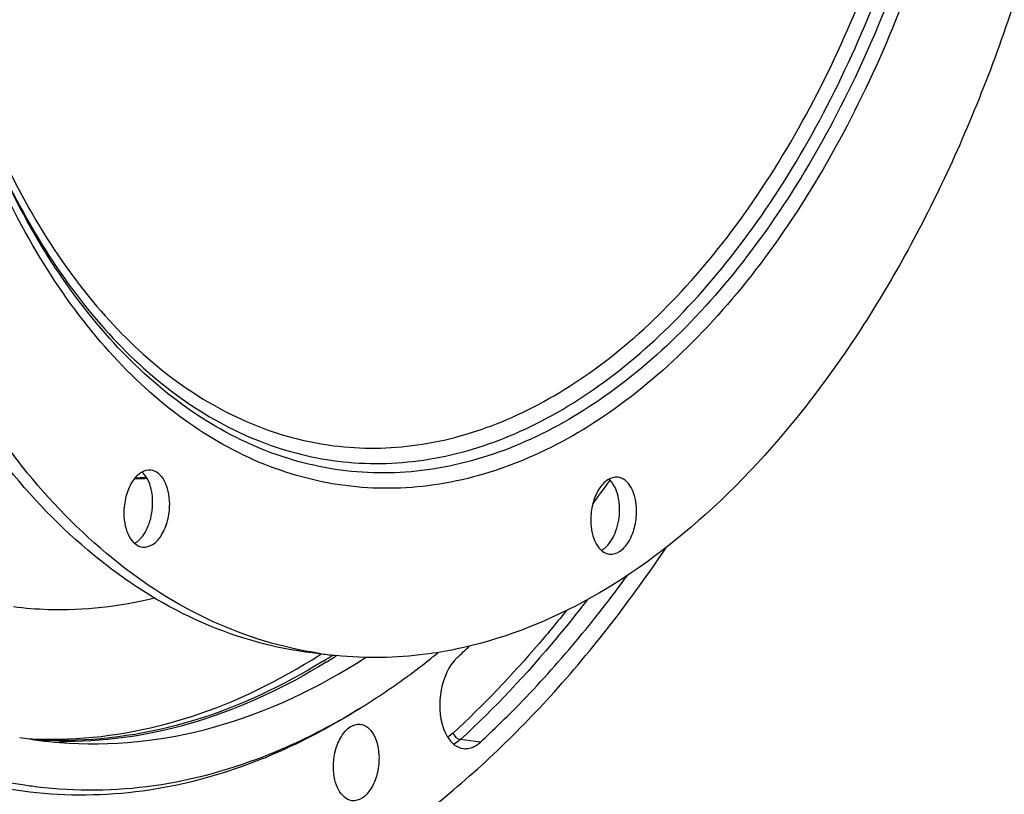
# Model space of a CAD drawing. Units: millimetres. Extents: x 0 to 594, y 0 to 420.
# Drawn here: x 210 to 238, y 45 to 67 of the extents above; entities that cross this region are included whole.
import ezdxf

# ---------------------------------------------------------------- set-up
doc = ezdxf.new("R2010")
doc.units = ezdxf.units.MM
doc.header["$LTSCALE"] = 32.67
doc.layers.get('0').update_dxf_attribs({"linetype": 'CONTINUOUS'})
for name, color, linetype in [('3_ALL_AXES', 7, 'CONTINUOUS'), ('6_ALL_SURFS', 7, 'CONTINUOUS'), ('7_ALL_FEATURES', 7, 'CONTINUOUS')]:
    doc.layers.add(name, color=color, linetype=linetype)

msp = doc.modelspace()

# ---------------------------------------------------------------- linework, layer by layer
at = {"color": 7, "linetype": 'CONTINUOUS'}
for p, q in [((213.251358, 53.89488), (213.299091, 53.892265)), ((213.298948, 53.892292), (213.326657, 53.890991)), ((213.326657, 53.890991), (213.436972, 53.890277)), ((226.741515, 53.813659), (226.765453, 53.848005)), ((218.516604, 48.875016), (218.546761, 48.894292))]:
    msp.add_line(p, q, dxfattribs=at)
at = {"color": 9, "linetype": 'CONTINUOUS'}
msp.add_line((223.085769, 46.394709), (222.515862, 46.463947), dxfattribs=at)
at = {"color": 7, "linetype": 'CONTINUOUS'}
msp.add_lwpolyline([(213.436972, 53.890277), (213.541541, 53.897115), (213.598967, 53.905615)], dxfattribs=at)
at = {"color": 9, "linetype": 'CONTINUOUS'}
for centre, radius, start, end in [((213.357207, 55.591565), 1.682882, 266.8734296, 268.054898), ((209.044489, 64.302413), 18.375218, 301.6930931, 302.7549408), ((211.287111, 58.449227), 12.04126, 269.1930835, 270.1061979)]:
    msp.add_arc(centre, radius, start, end, dxfattribs=at)
at = {"color": 7, "linetype": 'CONTINUOUS'}
for centre, radius, start, end in [((197.284027, 74.366981), 35.919112, 323.8320239, 325.095429), ((204.756077, 67.920769), 26.035261, 312.7345207, 313.7743547), ((208.974622, 64.312016), 18.349832, 301.73981, 302.6436876), ((207.850402, 66.147973), 22.202083, 308.5153796, 308.7757822), ((207.733732, 66.293068), 22.388267, 308.7760036, 309.194438), ((209.769889, 63.443818), 18.883981, 301.4204961, 302.1958048), ((212.090989, 58.293046), 11.950938, 259.8384307, 265.3254833), ((210.882806, 58.477469), 12.003228, 266.8820255, 271.1124859), ((211.20643, 58.380829), 11.940269, 265.8579293, 268.159502), ((211.207868, 58.426937), 11.9864, 268.1597108, 269.5606849), ((210.952424, 60.609229), 15.841408, 292.0467254, 293.0001136), ((211.998487, 57.409575), 12.377472, 261.0125301, 262.9803303)]:
    msp.add_arc(centre, radius, start, end, dxfattribs=at)
at = {"color": 9, "linetype": 'CONTINUOUS'}
for points, knots in [([(237.96322, 83.34819), (237.97648, 80.509677), (237.465812, 74.898159), (235.245499, 67.06512), (232.237141, 61.355652), (229.240761, 57.772998), (226.88357, 55.746411), (224.38799, 54.33915), (221.810216, 53.601744), (219.224057, 53.574488), (216.721283, 54.265912), (214.386358, 55.641578), (212.278459, 57.644817), (210.440975, 60.213374), (209.46142, 62.178011), (209.01946, 63.229223)], [0, 0, 0, 0, 0.159727365, 0.314837957, 0.455699838, 0.518862444, 0.576722542, 0.629685621, 0.678848933, 0.726001851, 0.773373249, 0.823141457, 0.876974446, 0.935832047, 1, 1, 1, 1]), ([(237.570443, 83.3114), (237.583438, 80.529689), (237.085027, 75.029507), (234.916862, 67.346814), (231.978662, 61.739635), (229.05092, 58.210622), (226.745993, 56.20684), (224.304483, 54.80583), (221.780704, 54.056747), (219.245485, 53.999284), (216.787422, 54.643463), (214.489404, 55.957655), (212.410124, 57.887494), (210.592366, 60.372731), (209.619456, 62.278755), (209.17936, 63.29952)], [0, 0, 0, 0, 0.159772228, 0.314988747, 0.456079253, 0.51940163, 0.57743939, 0.630574933, 0.679871368, 0.727079578, 0.774400968, 0.824011018, 0.877598101, 0.936154294, 1, 1, 1, 1]), ([(209.180616, 63.298569), (209.62089, 62.299225), (210.592097, 60.434661), (212.400579, 58.009281), (214.464195, 56.133204), (216.740474, 54.865242), (219.170887, 54.257995), (221.673602, 54.340882), (224.16234, 55.102675), (226.56844, 56.50407), (228.838918, 58.496844), (231.721025, 61.995195), (234.612399, 67.539411), (236.745688, 75.127329), (237.235849, 80.556571), (237.223024, 83.301988)], [0, 0, 0, 0, 0.063565163, 0.121860552, 0.175236511, 0.224712663, 0.271994171, 0.319252892, 0.368665886, 0.421950895, 0.48014188, 0.543601491, 0.684886893, 0.840192251, 1, 1, 1, 1]), ([(209.344425, 63.370259), (209.782687, 62.401556), (210.746975, 60.595925), (212.535277, 58.254307), (214.569806, 56.451933), (216.80866, 55.245611), (219.193812, 54.685554), (221.645146, 54.798395), (224.079609, 55.571556), (226.431443, 56.966417), (228.649496, 58.936114), (231.462795, 62.380433), (234.28388, 67.821962), (236.364921, 75.259089), (236.842807, 80.576716), (236.830248, 83.265198)], [0, 0, 0, 0, 0.063215768, 0.121188621, 0.174305712, 0.223620082, 0.270856502, 0.318181124, 0.367740115, 0.42121014, 0.479589508, 0.543217086, 0.684739739, 0.840151113, 1, 1, 1, 1]), ([(226.123162, 50.44413), (225.840591, 50.076573), (224.721609, 48.677248), (223.491399, 47.365154), (222.515862, 46.463947)], [0, 0, 0, 0, 0.258757753, 1, 1, 1, 1]), ([(225.530764, 50.141699), (225.276491, 49.822186), (224.268936, 48.600397), (223.173315, 47.450114), (222.310018, 46.652594)], [0, 0, 0, 0, 0.257850845, 1, 1, 1, 1]), ([(218.698261, 48.667409), (217.552293, 47.959892), (215.174384, 46.831791), (212.563155, 46.410307), (211.30943, 46.407988)], [0, 0, 0, 0, 0.517891615, 1, 1, 1, 1])]:
    msp.add_open_spline(points, degree=3, knots=knots, dxfattribs=at)
at = {"color": 7, "linetype": 'CONTINUOUS'}
for points, knots in [([(196.363033, 58.526537), (197.084792, 56.73864), (198.724545, 53.444094), (201.96268, 49.309241), (205.760597, 46.410191), (208.645896, 45.408494), (210.064898, 45.184067)], [0, 0, 0, 0, 0.290166678, 0.550336229, 0.783793259, 1, 1, 1, 1]), ([(210.465443, 44.950517), (209.416347, 45.059011), (207.295831, 45.559749), (204.318691, 47.105499), (201.584025, 49.396409), (200.023898, 51.298909), (199.293146, 52.341013)], [0, 0, 0, 0, 0.22936461, 0.467940091, 0.723206708, 1, 1, 1, 1]), ([(213.734087, 40.63315), (215.088074, 40.910504), (217.838766, 41.876341), (221.677508, 44.321743), (225.277594, 47.722887), (227.376253, 50.453605), (228.373088, 51.93981)], [0, 0, 0, 0, 0.219021627, 0.45644032, 0.716410221, 1, 1, 1, 1]), ([(223.085769, 46.394709), (223.458521, 46.73906), (224.971401, 48.216077), (226.326977, 49.850794), (227.272544, 51.14914)], [0, 0, 0, 0, 0.240090798, 1, 1, 1, 1]), ([(209.805199, 50.249328), (210.135063, 50.207998), (211.475172, 50.102855), (212.832617, 50.255805), (213.814129, 50.49696)], [0, 0, 0, 0, 0.247510286, 1, 1, 1, 1]), ([(211.115852, 46.476504), (212.37618, 46.500886), (214.996919, 46.971622), (217.372048, 48.144991), (218.516604, 48.875016)], [0, 0, 0, 0, 0.48147752, 1, 1, 1, 1]), ([(211.117045, 46.38186), (212.578069, 46.262508), (215.688859, 46.59723), (218.487796, 47.942355), (219.820981, 48.804061)], [0, 0, 0, 0, 0.480097982, 1, 1, 1, 1]), ([(219.831544, 47.463586), (219.988285, 47.56227), (220.621206, 47.973766), (221.230466, 48.421416), (221.676187, 48.776152)], [0, 0, 0, 0, 0.245365512, 1, 1, 1, 1]), ([(222.423666, 48.797716), (222.173398, 48.566517), (221.889563, 47.860146), (221.910817, 47.122923), (222.036959, 46.776166)], [0, 0, 0, 0, 0.480081562, 1, 1, 1, 1]), ([(218.627784, 48.706478), (217.463886, 47.986565), (215.046233, 46.842091), (212.389089, 46.431116), (211.115964, 46.44089)], [0, 0, 0, 0, 0.518054133, 1, 1, 1, 1]), ([(217.126359, 46.068305), (217.337229, 46.153676), (218.191886, 46.52157), (219.014625, 46.962525), (219.61439, 47.328902)], [0, 0, 0, 0, 0.244537028, 1, 1, 1, 1]), ([(219.61667, 47.328291), (219.414754, 47.201148), (218.616532, 46.719084), (217.780882, 46.298244), (217.142184, 46.027148)], [0, 0, 0, 0, 0.255894404, 1, 1, 1, 1]), ([(218.904545, 45.681866), (218.903809, 45.839383), (218.941118, 46.145182), (219.099509, 46.544866), (219.336264, 46.835155), (219.560737, 46.91217), (219.657236, 46.904274)], [0, 0, 0, 0, 0.301598372, 0.582172064, 0.814617211, 1, 1, 1, 1]), ([(219.657236, 46.904274), (219.733335, 46.898047), (219.895978, 46.828221), (220.067856, 46.605039), (220.176138, 46.300241), (220.200041, 46.069283), (220.200611, 45.947354)], [0, 0, 0, 0, 0.19262961, 0.419785796, 0.692383025, 1, 1, 1, 1]), ([(222.036959, 46.776166), (222.050892, 46.737865), (222.107808, 46.59913), (222.189645, 46.468886), (222.265478, 46.390094)], [0, 0, 0, 0, 0.271504707, 1, 1, 1, 1]), ([(222.265478, 46.390094), (222.28947, 46.365165), (222.383929, 46.278694), (222.507804, 46.22175), (222.600649, 46.210059)], [0, 0, 0, 0, 0.269927647, 1, 1, 1, 1]), ([(222.600649, 46.210059), (222.641316, 46.204938), (222.819861, 46.205366), (222.986271, 46.302793), (223.085769, 46.394709)], [0, 0, 0, 0, 0.232302419, 1, 1, 1, 1]), ([(216.898696, 45.926176), (215.865377, 45.507734), (213.742357, 44.901305), (211.530366, 44.840386), (210.465443, 44.950517)], [0, 0, 0, 0, 0.51011832, 1, 1, 1, 1]), ([(210.485836, 45.124882), (211.581797, 44.989938), (213.866354, 45.019488), (216.060485, 45.63678), (217.126359, 46.068305)], [0, 0, 0, 0, 0.489868563, 1, 1, 1, 1]), ([(220.200611, 45.947354), (220.201357, 45.787585), (220.16301, 45.477746), (220.000662, 45.074645), (219.75782, 44.784149), (219.52833, 44.714496), (219.431683, 44.726629)], [0, 0, 0, 0, 0.302896299, 0.583871051, 0.815337409, 1, 1, 1, 1]), ([(219.431683, 44.726629), (219.272816, 44.746572), (219.048679, 44.969923), (218.930363, 45.333674), (218.905105, 45.562042), (218.904545, 45.681866)], [0, 0, 0, 0, 0.414265641, 0.689974002, 1, 1, 1, 1])]:
    msp.add_open_spline(points, degree=3, knots=knots, dxfattribs=at)
at = {"color": 9, "linetype": 'CONTINUOUS'}
for points in [[(213.298947, 53.892271), (213.286136, 53.893018), (213.273585, 53.90129), (213.26542, 53.911189)], [(213.448281, 53.911886), (213.398993, 53.90851), (213.349462, 53.907981), (213.300087, 53.909654)], [(213.584376, 53.929449), (213.5395, 53.920596), (213.493916, 53.915011), (213.448281, 53.911886)], [(222.310018, 46.652594), (222.262316, 46.608526), (222.208575, 46.569588), (222.150136, 46.541262)], [(222.310018, 46.652594), (222.334741, 46.562867), (222.423471, 46.475171), (222.515862, 46.463947)], [(222.515862, 46.463947), (222.459722, 46.412084), (222.396416, 46.366293), (222.327562, 46.333119)]]:
    msp.add_open_spline(points, degree=3, dxfattribs=at)
at = {"layer": '3_ALL_AXES', "color": 7, "linetype": 'CONTINUOUS'}
for points, knots in [([(213.709756, 54.133165), (213.612704, 54.143223), (213.38462, 54.06948), (213.143696, 53.77769), (212.982558, 53.374364), (212.944551, 53.06507), (212.945296, 52.905667)], [0, 0, 0, 0, 0.185009438, 0.416969518, 0.697749192, 1, 1, 1, 1]), ([(214.247561, 53.172426), (214.246994, 53.293881), (214.223359, 53.524105), (214.116315, 53.828551), (213.946593, 54.052597), (213.785632, 54.125302), (213.709756, 54.133165)], [0, 0, 0, 0, 0.307006817, 0.579547796, 0.807181531, 1, 1, 1, 1]), ([(213.763979, 53.222456), (213.763631, 53.297042), (213.745942, 53.562672), (213.662711, 53.834658), (213.544562, 53.987102)], [0, 0, 0, 0, 0.278877266, 1, 1, 1, 1]), ([(226.986607, 53.932284), (226.889555, 53.942342), (226.661471, 53.868599), (226.420547, 53.576809), (226.259409, 53.173483), (226.221402, 52.86419), (226.222147, 52.704786)], [0, 0, 0, 0, 0.185009438, 0.416969518, 0.697749192, 1, 1, 1, 1]), ([(227.04083, 53.021575), (227.040482, 53.096161), (227.022793, 53.361791), (226.939561, 53.633777), (226.821413, 53.786221)], [0, 0, 0, 0, 0.278877266, 1, 1, 1, 1]), ([(227.524412, 52.971545), (227.523845, 53.093), (227.50021, 53.323224), (227.393166, 53.62767), (227.223444, 53.851716), (227.062483, 53.924421), (226.986607, 53.932284)], [0, 0, 0, 0, 0.307006817, 0.579547796, 0.807181531, 1, 1, 1, 1]), ([(213.382096, 52.149166), (213.511859, 52.272661), (213.70383, 52.627059), (213.764949, 53.014867), (213.763979, 53.222456)], [0, 0, 0, 0, 0.463209242, 1, 1, 1, 1]), ([(213.483101, 51.944928), (213.580154, 51.93487), (213.808237, 52.008614), (214.049161, 52.300403), (214.210299, 52.703729), (214.248306, 53.013023), (214.247561, 53.172426)], [0, 0, 0, 0, 0.185009438, 0.416969518, 0.697749192, 1, 1, 1, 1]), ([(226.658947, 51.948285), (226.78871, 52.07178), (226.980681, 52.426178), (227.0418, 52.813986), (227.04083, 53.021575)], [0, 0, 0, 0, 0.463209242, 1, 1, 1, 1]), ([(226.759952, 51.744047), (226.857005, 51.733989), (227.085088, 51.807733), (227.326012, 52.099523), (227.48715, 52.502848), (227.525157, 52.812142), (227.524412, 52.971545)], [0, 0, 0, 0, 0.185009438, 0.416969518, 0.697749192, 1, 1, 1, 1]), ([(212.945296, 52.905667), (212.945863, 52.784213), (212.969499, 52.553988), (213.076542, 52.249542), (213.246264, 52.025496), (213.407226, 51.952791), (213.483101, 51.944928)], [0, 0, 0, 0, 0.307006817, 0.579547796, 0.807181531, 1, 1, 1, 1]), ([(226.222147, 52.704786), (226.222714, 52.583332), (226.24635, 52.353107), (226.353393, 52.048661), (226.523115, 51.824615), (226.684077, 51.751911), (226.759952, 51.744047)], [0, 0, 0, 0, 0.307006817, 0.579547796, 0.807181531, 1, 1, 1, 1])]:
    msp.add_open_spline(points, degree=3, knots=knots, dxfattribs=at)
for points in [[(213.544562, 53.987102), (213.519085, 54.019974), (213.490548, 54.050814), (213.458974, 54.077883)], [(226.821413, 53.786221), (226.795936, 53.819093), (226.767399, 53.849933), (226.735824, 53.877002)], [(213.250845, 52.051272), (213.27451, 52.064387), (213.297243, 52.079292), (213.318892, 52.09552)], [(213.318892, 52.09552), (213.341003, 52.112096), (213.362078, 52.130116), (213.382096, 52.149166)], [(226.527696, 51.850391), (226.551361, 51.863506), (226.574094, 51.878411), (226.595743, 51.894639)], [(226.595743, 51.894639), (226.617854, 51.911215), (226.638929, 51.929235), (226.658947, 51.948285)]]:
    msp.add_open_spline(points, degree=3, dxfattribs=at)
at = {"layer": '6_ALL_SURFS', "color": 7, "linetype": 'CONTINUOUS'}
msp.add_open_spline([(218.499634, 48.907727), (217.433505, 49.018018), (215.26651, 49.581675), (212.289829, 51.36603), (209.633252, 54.007793), (207.360552, 57.412052), (205.522609, 61.478233), (203.668598, 67.786132), (203.144465, 72.890869), (203.128251, 76.361615)], degree=3, knots=[0, 0, 0, 0, 0.094449836, 0.193989003, 0.302455179, 0.421912016, 0.552772218, 0.694150746, 1, 1, 1, 1], dxfattribs=at)
at = {"layer": '7_ALL_FEATURES', "color": 7, "linetype": 'CONTINUOUS'}
for centre, radius, start, end in [((220.094238, 59.599022), 10.798629, 261.5196029, 261.9102168), ((220.093322, 59.592709), 10.79225, 261.910315, 264.0915527)]:
    msp.add_arc(centre, radius, start, end, dxfattribs=at)
for points, knots in [([(240.823467, 83.934089), (240.842557, 79.847786), (240.165081, 73.736675), (237.921406, 66.079472), (235.661266, 60.903283), (232.89365, 56.442422), (229.709419, 52.858079), (226.212383, 50.286731), (223.63575, 49.294992), (222.373377, 49.035216)], [0, 0, 0, 0, 0.291464227, 0.433418798, 0.568167816, 0.693039092, 0.806387211, 0.908072869, 1, 1, 1, 1]), ([(218.501754, 48.918461), (217.456964, 49.07424), (215.343483, 49.720385), (212.460133, 51.576843), (209.890695, 54.248667), (207.694907, 57.646465), (205.92097, 61.674305), (204.134326, 67.888549), (203.627755, 72.903461), (203.611833, 76.311585)], [0, 0, 0, 0, 0.094419549, 0.194397299, 0.303411158, 0.423259652, 0.554217082, 0.695365826, 1, 1, 1, 1]), ([(222.373377, 49.035216), (222.091423, 48.977194), (220.972502, 48.788786), (219.824387, 48.770654), (218.982377, 48.857791)], [0, 0, 0, 0, 0.253764221, 1, 1, 1, 1])]:
    msp.add_open_spline(points, degree=3, knots=knots, dxfattribs=at)

doc.saveas('drawing.dxf')
